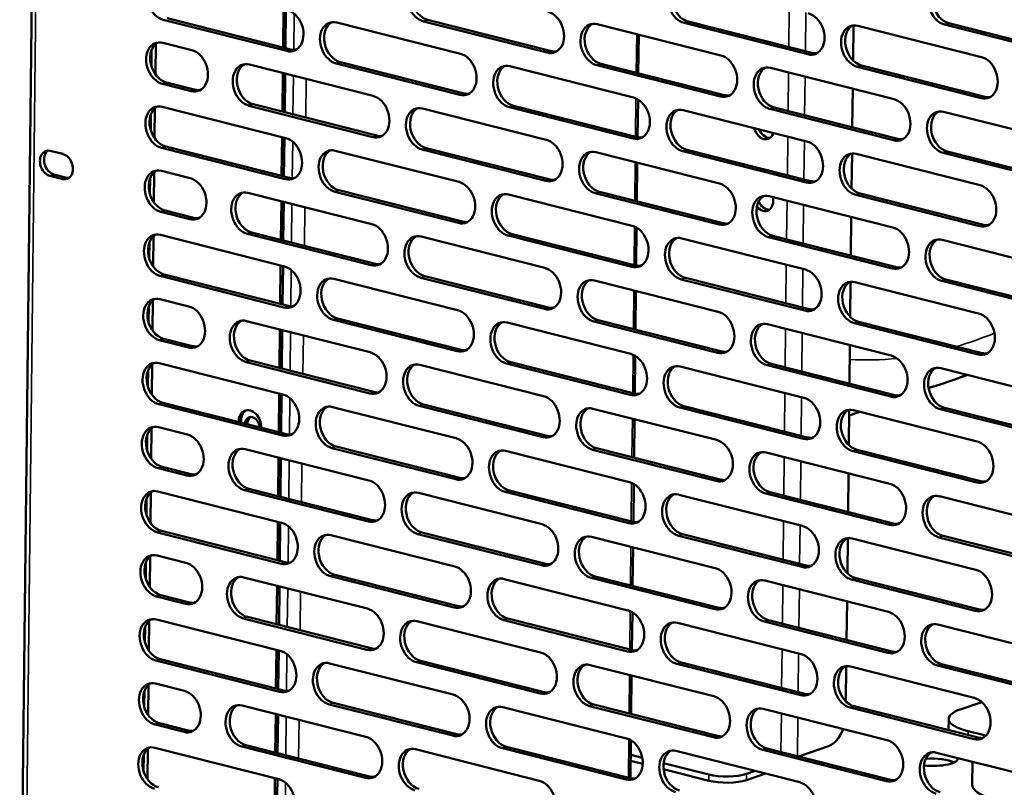
# Model space of a CAD drawing. Units: millimetres. Extents: x 65 to 5859, y 100 to 4100.
# Drawn here: x 5090 to 5237, y 2961 to 3075 of the extents above; entities that cross this region are included whole.
import ezdxf

# ---------------------------------------------------------------- set-up
doc = ezdxf.new("R2010")
doc.units = ezdxf.units.MM
doc.header["$LTSCALE"] = 20
doc.layers.add('Visible (ISO)', color=7, linetype='Continuous', lineweight=50)
doc.layers.add('Visible Narrow (ISO)', color=7, linetype='Continuous', lineweight=35)

msp = doc.modelspace()

# ---------------------------------------------------------------- linework, layer by layer
at = {"layer": 'Visible (ISO)'}
for p, q in [((5092.93, 3191.52), (5089.89, 2918.51)), ((5129.24, 3077.04), (5129.17, 3071.28)), ((5129.53, 3071.19), (5129.59, 3076.95)), ((5129.73, 3070.78), (5111.27, 3075.45)), ((5111.89, 3075.66), (5130.34, 3070.99)), ((5150.74, 3075.41), (5169.2, 3070.74)), ((5137.18, 3075.03), (5155.63, 3070.36)), ((5168.58, 3070.53), (5150.13, 3075.2)), ((5176.03, 3074.78), (5194.49, 3070.11)), ((5207.44, 3070.28), (5188.99, 3074.96)), ((5189.6, 3075.16), (5208.06, 3070.49)), ((5214.25, 3074.59), (5214.19, 3069.37)), ((5214.89, 3074.54), (5233.35, 3069.87)), ((5246.3, 3070.04), (5227.85, 3074.71)), ((5228.46, 3074.92), (5246.92, 3070.25)), ((5182.23, 3073.21), (5182.16, 3067.46)), ((5110.13, 3067.31), (5110.18, 3071.83)), ((5111.23, 3072.01), (5115.54, 3070.92)), ((5109.56, 3070.91), (5109.53, 3068.54)), ((5124.15, 3068.74), (5142.6, 3064.06)), ((5155.56, 3064.24), (5137.11, 3068.91)), ((5137.72, 3069.12), (5156.17, 3064.45)), ((5163.01, 3068.49), (5181.46, 3063.82)), ((5194.42, 3063.99), (5175.97, 3068.66)), ((5176.58, 3068.87), (5195.03, 3064.2)), ((5201.87, 3068.24), (5220.32, 3063.57)), ((5233.28, 3063.74), (5214.82, 3068.42)), ((5215.44, 3068.63), (5233.89, 3063.95)), ((5129.13, 3067.48), (5129.07, 3061.72)), ((5129.42, 3061.63), (5129.49, 3067.39)), ((5115.47, 3064.79), (5111.17, 3065.88)), ((5111.78, 3066.09), (5116.09, 3065)), ((5214.15, 3065.14), (5214.08, 3059.38)), ((5110.02, 3057.75), (5110.07, 3062.27)), ((5111.13, 3062.44), (5129.58, 3057.77)), ((5142.54, 3057.94), (5124.08, 3062.61)), ((5124.7, 3062.82), (5143.15, 3058.15)), ((5149.99, 3062.2), (5168.44, 3057.52)), ((5181.4, 3057.7), (5162.94, 3062.37)), ((5163.56, 3062.58), (5182.01, 3057.91)), ((5182.12, 3063.54), (5182.06, 3057.9)), ((5202.41, 3062.33), (5220.87, 3057.66)), ((5109.45, 3061.35), (5109.43, 3058.98)), ((5188.84, 3061.95), (5207.3, 3057.28)), ((5220.25, 3057.45), (5201.8, 3062.12)), ((5227.7, 3061.7), (5246.16, 3057.03)), ((5129.02, 3057.91), (5128.96, 3052.16)), ((5129.31, 3052.07), (5129.38, 3057.82)), ((5129.51, 3051.65), (5111.06, 3056.32)), ((5111.67, 3056.53), (5130.13, 3051.86)), ((5150.53, 3056.28), (5168.99, 3051.61)), ((5094.43, 3055.89), (5096.34, 3055.41)), ((5136.96, 3055.9), (5155.42, 3051.23)), ((5168.37, 3051.4), (5149.92, 3056.08)), ((5175.82, 3055.66), (5194.27, 3050.99)), ((5207.23, 3051.16), (5188.78, 3055.83)), ((5189.39, 3056.04), (5207.84, 3051.37)), ((5214.04, 3055.47), (5213.98, 3050.24)), ((5214.68, 3055.41), (5233.13, 3050.74)), ((5246.09, 3050.91), (5227.64, 3055.58)), ((5228.25, 3055.79), (5246.7, 3051.12)), ((5182.01, 3054.09), (5181.95, 3048.33)), ((5096.3, 3051.66), (5094.39, 3052.14)), ((5095, 3052.35), (5096.91, 3051.87)), ((5109.92, 3048.19), (5109.97, 3052.71)), ((5111.02, 3052.88), (5115.33, 3051.79)), ((5109.35, 3051.79), (5109.32, 3049.42)), ((5123.94, 3049.61), (5142.39, 3044.94)), ((5155.35, 3045.11), (5136.89, 3049.78)), ((5137.51, 3049.99), (5155.96, 3045.32)), ((5162.8, 3049.36), (5181.25, 3044.69)), ((5194.21, 3044.86), (5175.75, 3049.54)), ((5176.37, 3049.75), (5194.82, 3045.07)), ((5201.66, 3049.12), (5220.11, 3044.45)), ((5233.06, 3044.62), (5214.61, 3049.29)), ((5215.23, 3049.5), (5233.68, 3044.83)), ((5128.92, 3048.35), (5128.85, 3042.59)), ((5129.21, 3042.5), (5129.27, 3048.26)), ((5115.26, 3045.67), (5110.95, 3046.76)), ((5111.57, 3046.97), (5115.87, 3045.88)), ((5213.93, 3046.01), (5213.87, 3040.25)), ((5109.81, 3038.63), (5109.86, 3043.14)), ((5110.91, 3043.32), (5129.37, 3038.64)), ((5142.32, 3038.82), (5123.87, 3043.49)), ((5124.48, 3043.7), (5142.94, 3039.03)), ((5149.77, 3043.07), (5168.23, 3038.4)), ((5181.18, 3038.57), (5162.73, 3043.24)), ((5163.34, 3043.45), (5181.8, 3038.78)), ((5181.91, 3044.41), (5181.84, 3038.77)), ((5202.2, 3043.21), (5220.65, 3038.53)), ((5109.24, 3042.22), (5109.21, 3039.86)), ((5188.63, 3042.82), (5207.09, 3038.15)), ((5220.04, 3038.33), (5201.59, 3043)), ((5227.49, 3042.58), (5245.94, 3037.91)), ((5128.81, 3038.79), (5128.75, 3033.03)), ((5129.1, 3032.94), (5129.17, 3038.7)), ((5129.3, 3032.52), (5110.85, 3037.2)), ((5111.46, 3037.4), (5129.91, 3032.73)), ((5136.75, 3036.78), (5155.2, 3032.11)), ((5168.16, 3032.28), (5149.71, 3036.95)), ((5150.32, 3037.16), (5168.77, 3032.49)), ((5175.61, 3036.53), (5194.06, 3031.86)), ((5207.02, 3032.03), (5188.56, 3036.7)), ((5189.18, 3036.91), (5207.63, 3032.24)), ((5213.83, 3036.34), (5213.77, 3031.11)), ((5214.47, 3036.28), (5232.92, 3031.61)), ((5245.88, 3031.79), (5227.42, 3036.46)), ((5228.04, 3036.67), (5246.49, 3032)), ((5181.8, 3034.96), (5181.74, 3029.21)), ((5109.7, 3029.06), (5109.75, 3033.58)), ((5110.81, 3033.75), (5115.11, 3032.66)), ((5109.13, 3032.66), (5109.11, 3030.29)), ((5123.73, 3030.48), (5142.18, 3025.81)), ((5155.13, 3025.98), (5136.68, 3030.66)), ((5137.3, 3030.87), (5155.75, 3026.19)), ((5162.58, 3030.24), (5181.04, 3025.57)), ((5193.99, 3025.74), (5175.54, 3030.41)), ((5176.15, 3030.62), (5194.61, 3025.95)), ((5201.44, 3029.99), (5219.9, 3025.32)), ((5232.85, 3025.49), (5214.4, 3030.16)), ((5215.01, 3030.37), (5233.47, 3025.7)), ((5128.7, 3029.22), (5128.64, 3023.47)), ((5129, 3023.38), (5129.06, 3029.13)), ((5115.05, 3026.54), (5110.74, 3027.63)), ((5111.35, 3027.84), (5115.66, 3026.75)), ((5213.72, 3026.88), (5213.66, 3021.13)), ((5109.6, 3019.5), (5109.65, 3024.02)), ((5110.7, 3024.19), (5129.16, 3019.52)), ((5142.11, 3019.69), (5123.66, 3024.36)), ((5124.27, 3024.57), (5142.72, 3019.9)), ((5180.97, 3019.45), (5162.52, 3024.12)), ((5163.13, 3024.33), (5181.58, 3019.65)), ((5181.69, 3025.29), (5181.63, 3019.64)), ((5201.99, 3024.08), (5220.44, 3019.41)), ((5109.03, 3023.1), (5109, 3020.73)), ((5149.56, 3023.94), (5168.01, 3019.27)), ((5188.42, 3023.7), (5206.87, 3019.03)), ((5219.83, 3019.2), (5201.37, 3023.87)), ((5227.28, 3023.45), (5245.73, 3018.78)), ((5231.31, 3022.43), (5229.64, 3021.86)), ((5128.6, 3019.66), (5128.53, 3013.9)), ((5128.89, 3013.81), (5128.95, 3019.57)), ((5226.85, 3020.91), (5225.47, 3020.44)), ((5111.25, 3018.28), (5129.7, 3013.61)), ((5129.09, 3013.4), (5110.63, 3018.07)), ((5136.54, 3017.65), (5154.99, 3012.98)), ((5167.95, 3013.15), (5149.49, 3017.82)), ((5150.11, 3018.03), (5168.56, 3013.36)), ((5175.4, 3017.4), (5193.85, 3012.73)), ((5206.8, 3012.91), (5188.35, 3017.58)), ((5188.96, 3017.79), (5207.42, 3013.12)), ((5213.61, 3017.21), (5213.55, 3011.99)), ((5215.18, 3016.92), (5213.6, 3016.39)), ((5214.25, 3017.16), (5232.71, 3012.49)), ((5245.66, 3012.66), (5227.21, 3017.33)), ((5227.82, 3017.54), (5246.28, 3012.87)), ((5181.59, 3015.84), (5181.52, 3010.08)), ((5109.49, 3009.94), (5109.54, 3014.46)), ((5110.6, 3014.63), (5114.9, 3013.54)), ((5108.92, 3013.53), (5108.89, 3011.17)), ((5123.51, 3011.36), (5141.97, 3006.69)), ((5154.92, 3006.86), (5136.47, 3011.53)), ((5137.08, 3011.74), (5155.54, 3007.07)), ((5162.37, 3011.11), (5180.83, 3006.44)), ((5193.78, 3006.61), (5175.33, 3011.28)), ((5175.94, 3011.49), (5194.39, 3006.82)), ((5201.23, 3010.86), (5219.68, 3006.19)), ((5232.64, 3006.37), (5214.19, 3011.04)), ((5214.8, 3011.25), (5233.25, 3006.58)), ((5128.49, 3010.1), (5128.43, 3004.34)), ((5128.78, 3004.25), (5128.85, 3010.01)), ((5114.83, 3007.42), (5110.53, 3008.51)), ((5111.14, 3008.72), (5115.45, 3007.63)), ((5213.51, 3007.76), (5213.44, 3002)), ((5109.38, 3000.37), (5109.43, 3004.89)), ((5110.49, 3005.06), (5128.94, 3000.39)), ((5141.9, 3000.57), (5123.44, 3005.24)), ((5124.06, 3005.45), (5142.51, 3000.77)), ((5180.76, 3000.32), (5162.3, 3004.99)), ((5162.92, 3005.2), (5181.37, 3000.53)), ((5181.48, 3006.16), (5181.42, 3000.52)), ((5201.78, 3004.95), (5220.23, 3000.28)), ((5108.81, 3003.97), (5108.79, 3001.6)), ((5149.35, 3004.82), (5167.8, 3000.15)), ((5188.21, 3004.57), (5206.66, 2999.9)), ((5219.62, 3000.07), (5201.16, 3004.74)), ((5227.07, 3004.33), (5245.52, 2999.65)), ((5128.38, 3000.53), (5128.32, 2994.78)), ((5111.03, 2999.15), (5129.49, 2994.48)), ((5128.68, 2994.69), (5128.74, 3000.44)), ((5128.87, 2994.27), (5110.42, 2998.94)), ((5136.32, 2998.52), (5154.78, 2993.85)), ((5167.73, 2994.03), (5149.28, 2998.7)), ((5149.89, 2998.91), (5168.35, 2994.24)), ((5175.18, 2998.28), (5193.64, 2993.61)), ((5206.59, 2993.78), (5188.14, 2998.45)), ((5188.75, 2998.66), (5207.21, 2993.99)), ((5213.4, 2998.09), (5213.34, 2992.86)), ((5214.04, 2998.03), (5232.49, 2993.36)), ((5245.45, 2993.53), (5227, 2998.2)), ((5227.61, 2998.41), (5246.06, 2993.74)), ((5181.38, 2996.71), (5181.31, 2990.95)), ((5109.28, 2990.81), (5109.33, 2995.33)), ((5110.38, 2995.5), (5114.69, 2994.41)), ((5108.71, 2994.41), (5108.68, 2992.04)), ((5123.3, 2992.23), (5141.75, 2987.56)), ((5154.71, 2987.73), (5136.26, 2992.4)), ((5136.87, 2992.61), (5155.32, 2987.94)), ((5162.16, 2991.98), (5180.61, 2987.31)), ((5193.57, 2987.49), (5175.11, 2992.16)), ((5175.73, 2992.37), (5194.18, 2987.7)), ((5201.02, 2991.74), (5219.47, 2987.07)), ((5232.43, 2987.24), (5213.97, 2991.91)), ((5214.59, 2992.12), (5233.04, 2987.45)), ((5128.28, 2990.97), (5128.21, 2985.21)), ((5128.57, 2985.12), (5128.63, 2990.88)), ((5114.62, 2988.29), (5110.31, 2989.38)), ((5110.93, 2989.59), (5115.23, 2988.5)), ((5213.3, 2988.63), (5213.23, 2982.87)), ((5110.28, 2985.94), (5128.73, 2981.27)), ((5141.69, 2981.44), (5123.23, 2986.11)), ((5123.85, 2986.32), (5142.3, 2981.65)), ((5180.54, 2981.19), (5162.09, 2985.86)), ((5162.7, 2986.07), (5181.16, 2981.4)), ((5181.27, 2987.04), (5181.21, 2981.39)), ((5201.56, 2985.83), (5220.02, 2981.16)), ((5108.6, 2984.85), (5108.57, 2982.48)), ((5109.17, 2981.25), (5109.22, 2985.77)), ((5149.13, 2985.69), (5167.59, 2981.02)), ((5187.99, 2985.45), (5206.45, 2980.77)), ((5219.4, 2980.95), (5200.95, 2985.62)), ((5226.85, 2985.2), (5245.31, 2980.53)), ((5128.17, 2981.41), (5128.11, 2975.65)), ((5110.82, 2980.03), (5129.28, 2975.36)), ((5128.46, 2975.56), (5128.53, 2981.32)), ((5128.66, 2975.15), (5110.21, 2979.82)), ((5136.11, 2979.4), (5154.56, 2974.73)), ((5167.52, 2974.9), (5149.07, 2979.57)), ((5149.68, 2979.78), (5168.13, 2975.11)), ((5174.97, 2979.15), (5193.42, 2974.48)), ((5206.38, 2974.65), (5187.93, 2979.32)), ((5188.54, 2979.53), (5206.99, 2974.86)), ((5213.19, 2978.96), (5213.13, 2973.73)), ((5213.83, 2978.91), (5232.28, 2974.23)), ((5245.24, 2974.41), (5226.78, 2979.08)), ((5227.4, 2979.29), (5245.85, 2974.62)), ((5181.16, 2977.58), (5181.1, 2971.83)), ((5109.07, 2971.68), (5109.12, 2976.2)), ((5110.17, 2976.37), (5114.48, 2975.28)), ((5108.49, 2975.28), (5108.47, 2972.91)), ((5123.09, 2973.1), (5141.54, 2968.43)), ((5154.5, 2968.61), (5136.04, 2973.28)), ((5136.66, 2973.49), (5155.11, 2968.82)), ((5161.95, 2972.86), (5180.4, 2968.19)), ((5193.36, 2968.36), (5174.9, 2973.03)), ((5175.52, 2973.24), (5193.97, 2968.57)), ((5200.8, 2972.61), (5219.26, 2967.94)), ((5232.21, 2968.11), (5213.76, 2972.79)), ((5214.37, 2972.99), (5232.83, 2968.32)), ((5230.3, 2972.58), (5233.38, 2973.63)), ((5128.07, 2971.84), (5128, 2966.09)), ((5128.36, 2966), (5128.42, 2971.75)), ((5228.46, 2971.11), (5228.44, 2969.43)), ((5114.41, 2969.16), (5110.1, 2970.25)), ((5110.72, 2970.46), (5115.02, 2969.37)), ((5234, 2968.61), (5231.34, 2969.28)), ((5110.06, 2966.81), (5128.52, 2962.14)), ((5141.47, 2962.31), (5123.02, 2966.98)), ((5123.63, 2967.19), (5142.09, 2962.52)), ((5180.33, 2962.07), (5161.88, 2966.74)), ((5162.49, 2966.95), (5180.95, 2962.28)), ((5181.06, 2967.91), (5180.99, 2962.27)), ((5201.35, 2966.7), (5219.8, 2962.03)), ((5210.51, 2967.03), (5206.06, 2965.51)), ((5108.39, 2965.72), (5108.36, 2963.35)), ((5108.96, 2962.12), (5109.01, 2966.64)), ((5148.92, 2966.57), (5167.38, 2961.89)), ((5181.03, 2965.76), (5182.75, 2965.32)), ((5187.78, 2966.32), (5206.23, 2961.65)), ((5219.19, 2961.82), (5200.74, 2966.49)), ((5226.64, 2966.07), (5245.09, 2961.4)), ((5182.82, 2964.38), (5181.02, 2964.84)), ((5185.93, 2964.52), (5192.67, 2962.81)), ((5232.02, 2964.71), (5231.98, 2961.28)), ((5127.96, 2962.28), (5127.9, 2956.52)), ((5192.66, 2961.89), (5185.93, 2963.6)), ((5198.29, 2961.99), (5201.11, 2962.95)), ((5198.3, 2962.9), (5199.57, 2963.34)), ((5128.25, 2956.43), (5128.32, 2962.19))]:
    msp.add_line(p, q, dxfattribs=at)
for centre, major_axis, ratio, start_param, end_param in [((5111.31, 3078.51), (-1.03, 3.03), 0.737368, 5.835882, 8.977475), ((5150.16, 3078.26), (-1.03, 3.03), 0.737368, 5.835882, 8.977475), ((5150.78, 3078.47), (-1.03, 3.03), 0.737368, 0.137849, 2.694289), ((5189.02, 3078.02), (-1.03, 3.03), 0.737368, 5.835882, 8.977475), ((5189.64, 3078.22), (-1.03, 3.03), 0.737368, 0.137849, 2.694289), ((5227.88, 3077.77), (-1.03, 3.03), 0.737368, 5.835882, 8.977475), ((5228.5, 3077.98), (-1.03, 3.03), 0.737368, 0.137849, 2.694289), ((5129.76, 3073.84), (1.03, -3.03), 0.737368, 5.835882, 8.977475), ((5168.62, 3073.59), (1.03, -3.03), 0.737368, 5.835882, 8.977475), ((5207.48, 3073.34), (1.03, -3.03), 0.737368, 5.835882, 8.977475), ((5137.14, 3071.97), (-1.03, 3.03), 0.737368, 5.835882, 8.977475), ((5137.75, 3072.18), (-1.03, 3.03), 0.737368, 0.137849, 2.694289), ((5176, 3071.72), (-1.03, 3.03), 0.737368, 5.835882, 8.977475), ((5176.61, 3071.93), (-1.03, 3.03), 0.737368, 0.137849, 2.694289), ((5214.86, 3071.48), (-1.03, 3.03), 0.737368, 5.835882, 8.977475), ((5215.47, 3071.69), (-1.03, 3.03), 0.737368, 0.137849, 2.694289), ((5111.2, 3068.94), (-1.03, 3.03), 0.737368, 5.835882, 8.977475), ((5111.81, 3069.15), (-1.03, 3.03), 0.737368, 0.137849, 2.694289), ((5130.37, 3074.05), (1.03, -3.03), 0.737368, 5.835882, 6.145336), ((5115.51, 3067.85), (1.03, -3.03), 0.737368, 5.835882, 8.977475), ((5155.59, 3067.3), (1.03, -3.03), 0.737368, 5.835882, 8.977475), ((5169.23, 3073.8), (1.03, -3.03), 0.737368, 5.835882, 6.145336), ((5194.45, 3067.05), (1.03, -3.03), 0.737368, 5.835882, 8.977475), ((5208.09, 3073.55), (1.03, -3.03), 0.737368, 5.835882, 6.145336), ((5233.31, 3066.8), (1.03, -3.03), 0.737368, 5.835882, 8.977475), ((5124.12, 3065.68), (-1.03, 3.03), 0.737368, 5.835882, 8.977475), ((5124.73, 3065.88), (-1.03, 3.03), 0.737368, 0.137849, 2.694289), ((5162.98, 3065.43), (-1.03, 3.03), 0.737368, 5.835882, 8.977475), ((5163.59, 3065.64), (-1.03, 3.03), 0.737368, 0.137849, 2.694289), ((5201.83, 3065.18), (-1.03, 3.03), 0.737368, 5.835882, 8.977475), ((5202.45, 3065.39), (-1.03, 3.03), 0.737368, 0.137849, 2.694289), ((5201.01, 3070.21), (0.63, -1.85), 0.737368, 5.993705, 6.122776), ((5116.12, 3068.06), (1.03, -3.03), 0.737368, 5.835882, 6.145336), ((5142.57, 3061), (1.03, -3.03), 0.737368, 5.835882, 8.977475), ((5156.21, 3067.51), (1.03, -3.03), 0.737368, 5.835882, 6.145336), ((5181.43, 3060.76), (1.03, -3.03), 0.737368, 5.835882, 8.977475), ((5195.07, 3067.26), (1.03, -3.03), 0.737368, 5.835882, 6.145336), ((5233.93, 3067.01), (1.03, -3.03), 0.737368, 5.835882, 6.145336), ((5111.09, 3059.38), (-1.03, 3.03), 0.737368, 5.835882, 8.977475), ((5111.71, 3059.59), (-1.03, 3.03), 0.737368, 0.137849, 2.694289), ((5149.95, 3059.14), (-1.03, 3.03), 0.737368, 5.835882, 8.977475), ((5150.57, 3059.35), (-1.03, 3.03), 0.737368, 0.137849, 2.694289), ((5188.81, 3058.89), (-1.03, 3.03), 0.737368, 5.835882, 8.977475), ((5220.29, 3060.51), (1.03, -3.03), 0.737368, 5.835882, 8.977475), ((5189.42, 3059.1), (-1.03, 3.03), 0.737368, 0.137849, 2.694289), ((5227.67, 3058.64), (-1.03, 3.03), 0.737368, 5.835882, 8.977475), ((5228.28, 3058.85), (-1.03, 3.03), 0.737368, 0.137849, 2.694289), ((5200.89, 3059.5), (0.63, -1.85), 0.737368, 4.590462, 7.081301), ((5129.55, 3054.71), (1.03, -3.03), 0.737368, 5.835882, 8.977475), ((5143.18, 3061.21), (1.03, -3.03), 0.737368, 5.835882, 6.145336), ((5182.04, 3060.97), (1.03, -3.03), 0.737368, 5.835882, 6.145336), ((5201.51, 3059.71), (0.63, -1.85), 0.737368, 4.804627, 6.056912), ((5168.41, 3054.46), (1.03, -3.03), 0.737368, 5.835882, 8.977475), ((5207.26, 3054.22), (1.03, -3.03), 0.737368, 5.835882, 8.977475), ((5220.9, 3060.72), (1.03, -3.03), 0.737368, 5.835882, 6.145336), ((5094.41, 3054.01), (-0.63, 1.85), 0.737368, 5.835882, 8.977475), ((5095.02, 3054.22), (-0.63, 1.85), 0.737368, 0.226273, 2.694289), ((5096.32, 3053.53), (0.63, -1.85), 0.737368, 5.835882, 8.977475), ((5136.93, 3052.84), (-1.03, 3.03), 0.737368, 5.835882, 8.977475), ((5137.54, 3053.05), (-1.03, 3.03), 0.737368, 0.137849, 2.694289), ((5175.79, 3052.6), (-1.03, 3.03), 0.737368, 5.835882, 8.977475), ((5176.4, 3052.81), (-1.03, 3.03), 0.737368, 0.137849, 2.694289), ((5214.65, 3052.35), (-1.03, 3.03), 0.737368, 5.835882, 8.977475), ((5215.26, 3052.56), (-1.03, 3.03), 0.737368, 0.137849, 2.694289), ((5096.93, 3053.74), (0.63, -1.85), 0.737368, 5.835882, 6.056912), ((5110.99, 3049.82), (-1.03, 3.03), 0.737368, 5.835882, 8.977475), ((5111.6, 3050.03), (-1.03, 3.03), 0.737368, 0.137849, 2.694289), ((5115.29, 3048.73), (1.03, -3.03), 0.737368, 5.835882, 8.977475), ((5130.16, 3054.92), (1.03, -3.03), 0.737368, 5.835882, 6.145336), ((5155.38, 3048.17), (1.03, -3.03), 0.737368, 5.835882, 8.977475), ((5169.02, 3054.67), (1.03, -3.03), 0.737368, 5.835882, 6.145336), ((5194.24, 3047.93), (1.03, -3.03), 0.737368, 5.835882, 8.977475), ((5207.88, 3054.43), (1.03, -3.03), 0.737368, 5.835882, 6.145336), ((5233.1, 3047.68), (1.03, -3.03), 0.737368, 5.835882, 8.977475), ((5123.9, 3046.55), (-1.03, 3.03), 0.737368, 5.835882, 8.977475), ((5124.52, 3046.76), (-1.03, 3.03), 0.737368, 0.137849, 2.694289), ((5162.76, 3046.3), (-1.03, 3.03), 0.737368, 5.835882, 8.977475), ((5163.38, 3046.51), (-1.03, 3.03), 0.737368, 0.137849, 2.694289), ((5201.62, 3046.06), (-1.03, 3.03), 0.737368, 5.835882, 8.977475), ((5202.24, 3046.27), (-1.03, 3.03), 0.737368, 0.137849, 2.694289), ((5200.78, 3048.79), (0.63, -1.85), 0.737368, 5.180349, 7.703601), ((5201.39, 3049), (0.63, -1.85), 0.737368, 4.833872, 6.056912), ((5115.91, 3048.94), (1.03, -3.03), 0.737368, 5.835882, 6.145336), ((5142.36, 3041.88), (1.03, -3.03), 0.737368, 5.835882, 8.977475), ((5156, 3048.38), (1.03, -3.03), 0.737368, 5.835882, 6.145336), ((5181.22, 3041.63), (1.03, -3.03), 0.737368, 5.835882, 8.977475), ((5194.85, 3048.13), (1.03, -3.03), 0.737368, 5.835882, 6.145336), ((5233.71, 3047.89), (1.03, -3.03), 0.737368, 5.835882, 6.145336), ((5110.88, 3040.26), (-1.03, 3.03), 0.737368, 5.835882, 8.977475), ((5111.49, 3040.47), (-1.03, 3.03), 0.737368, 0.137849, 2.694289), ((5149.74, 3040.01), (-1.03, 3.03), 0.737368, 5.835882, 8.977475), ((5150.35, 3040.22), (-1.03, 3.03), 0.737368, 0.137849, 2.694289), ((5220.08, 3041.39), (1.03, -3.03), 0.737368, 5.835882, 8.977475), ((5188.6, 3039.76), (-1.03, 3.03), 0.737368, 5.835882, 8.977475), ((5189.21, 3039.97), (-1.03, 3.03), 0.737368, 0.137849, 2.694289), ((5227.46, 3039.52), (-1.03, 3.03), 0.737368, 5.835882, 8.977475), ((5228.07, 3039.73), (-1.03, 3.03), 0.737368, 0.137849, 2.694289), ((5142.97, 3042.09), (1.03, -3.03), 0.737368, 5.835882, 6.145336), ((5181.83, 3041.84), (1.03, -3.03), 0.737368, 5.835882, 6.145336), ((5129.33, 3035.58), (1.03, -3.03), 0.737368, 5.835882, 8.977475), ((5168.19, 3035.34), (1.03, -3.03), 0.737368, 5.835882, 8.977475), ((5207.05, 3035.09), (1.03, -3.03), 0.737368, 5.835882, 8.977475), ((5220.69, 3041.59), (1.03, -3.03), 0.737368, 5.835882, 6.145336), ((5136.72, 3033.72), (-1.03, 3.03), 0.737368, 5.835882, 8.977475), ((5137.33, 3033.93), (-1.03, 3.03), 0.737368, 0.137849, 2.694289), ((5175.57, 3033.47), (-1.03, 3.03), 0.737368, 5.835882, 8.977475), ((5176.19, 3033.68), (-1.03, 3.03), 0.737368, 0.137849, 2.694289), ((5214.43, 3033.22), (-1.03, 3.03), 0.737368, 5.835882, 8.977475), ((5215.05, 3033.43), (-1.03, 3.03), 0.737368, 0.137849, 2.694289), ((5110.77, 3030.69), (-1.03, 3.03), 0.737368, 5.835882, 8.977475), ((5111.39, 3030.9), (-1.03, 3.03), 0.737368, 0.137849, 2.694289), ((5115.08, 3029.6), (1.03, -3.03), 0.737368, 5.835882, 8.977475), ((5129.95, 3035.79), (1.03, -3.03), 0.737368, 5.835882, 6.145336), ((5155.17, 3029.05), (1.03, -3.03), 0.737368, 5.835882, 8.977475), ((5168.81, 3035.55), (1.03, -3.03), 0.737368, 5.835882, 6.145336), ((5194.03, 3028.8), (1.03, -3.03), 0.737368, 5.835882, 8.977475), ((5207.67, 3035.3), (1.03, -3.03), 0.737368, 5.835882, 6.145336), ((5232.89, 3028.55), (1.03, -3.03), 0.737368, 5.835882, 8.977475), ((5123.69, 3027.42), (-1.03, 3.03), 0.737368, 5.835882, 8.977475), ((5124.31, 3027.63), (-1.03, 3.03), 0.737368, 0.137849, 2.694289), ((5162.55, 3027.18), (-1.03, 3.03), 0.737368, 5.835882, 8.977475), ((5163.16, 3027.39), (-1.03, 3.03), 0.737368, 0.137849, 2.694289), ((5201.41, 3026.93), (-1.03, 3.03), 0.737368, 5.835882, 8.977475), ((5202.02, 3027.14), (-1.03, 3.03), 0.737368, 0.137849, 2.694289), ((5115.69, 3029.81), (1.03, -3.03), 0.737368, 5.835882, 6.145336), ((5142.15, 3022.75), (1.03, -3.03), 0.737368, 5.835882, 8.977475), ((5155.78, 3029.25), (1.03, -3.03), 0.737368, 5.835882, 6.145336), ((5181, 3022.51), (1.03, -3.03), 0.737368, 5.835882, 8.977475), ((5194.64, 3029.01), (1.03, -3.03), 0.737368, 5.835882, 6.145336), ((5233.5, 3028.76), (1.03, -3.03), 0.737368, 5.835882, 6.145336), ((5110.67, 3021.13), (-1.03, 3.03), 0.737368, 5.835882, 8.977475), ((5111.28, 3021.34), (-1.03, 3.03), 0.737368, 0.137849, 2.694289), ((5149.53, 3020.88), (-1.03, 3.03), 0.737368, 5.835882, 8.977475), ((5150.14, 3021.09), (-1.03, 3.03), 0.737368, 0.137849, 2.694289), ((5219.86, 3022.26), (1.03, -3.03), 0.737368, 5.835882, 8.977475), ((5188.39, 3020.64), (-1.03, 3.03), 0.737368, 5.835882, 8.977475), ((5189, 3020.85), (-1.03, 3.03), 0.737368, 0.137849, 2.694289), ((5227.24, 3020.39), (-1.03, 3.03), 0.737368, 5.835882, 8.977475), ((5227.86, 3020.6), (-1.03, 3.03), 0.737368, 0.137849, 2.694289), ((5142.76, 3022.96), (1.03, -3.03), 0.737368, 5.835882, 6.145336), ((5181.62, 3022.72), (1.03, -3.03), 0.737368, 5.835882, 6.145336), ((5129.12, 3016.46), (1.03, -3.03), 0.737368, 5.835882, 8.977475), ((5167.98, 3016.21), (1.03, -3.03), 0.737368, 5.835882, 8.977475), ((5206.84, 3015.97), (1.03, -3.03), 0.737368, 5.835882, 8.977475), ((5220.48, 3022.47), (1.03, -3.03), 0.737368, 5.835882, 6.145336), ((5124.23, 3015.03), (-0.71, 2.08), 0.737368, 4.249918, 7.421846), ((5124.59, 3015.15), (-0.71, 2.08), 0.737368, 0.116858, 1.239783), ((5136.5, 3014.59), (-1.03, 3.03), 0.737368, 5.835882, 8.977475), ((5137.12, 3014.8), (-1.03, 3.03), 0.737368, 0.137849, 2.694289), ((5175.36, 3014.34), (-1.03, 3.03), 0.737368, 5.835882, 8.977475), ((5175.98, 3014.55), (-1.03, 3.03), 0.737368, 0.137849, 2.694289), ((5214.22, 3014.1), (-1.03, 3.03), 0.737368, 5.835882, 8.977475), ((5214.83, 3014.31), (-1.03, 3.03), 0.737368, 0.137849, 2.694289), ((5124.58, 3014.76), (-0.47, 1.36), 0.737368, 4.365768, 7.305995), ((5124.94, 3014.89), (-0.47, 1.36), 0.737368, 0.179083, 1.177099), ((5110.56, 3011.57), (-1.03, 3.03), 0.737368, 5.835882, 8.977475), ((5111.18, 3011.78), (-1.03, 3.03), 0.737368, 0.137849, 2.694289), ((5114.87, 3010.48), (1.03, -3.03), 0.737368, 5.835882, 8.977475), ((5129.74, 3016.67), (1.03, -3.03), 0.737368, 5.835882, 6.145336), ((5154.96, 3009.92), (1.03, -3.03), 0.737368, 5.835882, 8.977475), ((5168.59, 3016.42), (1.03, -3.03), 0.737368, 5.835882, 6.145336), ((5193.81, 3009.67), (1.03, -3.03), 0.737368, 5.835882, 8.977475), ((5207.45, 3016.18), (1.03, -3.03), 0.737368, 5.835882, 6.145336), ((5232.67, 3009.43), (1.03, -3.03), 0.737368, 5.835882, 8.977475), ((5123.48, 3008.3), (-1.03, 3.03), 0.737368, 5.835882, 8.977475), ((5124.09, 3008.51), (-1.03, 3.03), 0.737368, 0.137849, 2.694289), ((5162.34, 3008.05), (-1.03, 3.03), 0.737368, 5.835882, 8.977475), ((5162.95, 3008.26), (-1.03, 3.03), 0.737368, 0.137849, 2.694289), ((5201.2, 3007.8), (-1.03, 3.03), 0.737368, 5.835882, 8.977475), ((5201.81, 3008.01), (-1.03, 3.03), 0.737368, 0.137849, 2.694289), ((5115.48, 3010.69), (1.03, -3.03), 0.737368, 5.835882, 6.145336), ((5141.93, 3003.63), (1.03, -3.03), 0.737368, 5.835882, 8.977475), ((5155.57, 3010.13), (1.03, -3.03), 0.737368, 5.835882, 6.145336), ((5180.79, 3003.38), (1.03, -3.03), 0.737368, 5.835882, 8.977475), ((5194.43, 3009.88), (1.03, -3.03), 0.737368, 5.835882, 6.145336), ((5233.29, 3009.64), (1.03, -3.03), 0.737368, 5.835882, 6.145336), ((5110.46, 3002), (-1.03, 3.03), 0.737368, 5.835882, 8.977475), ((5111.07, 3002.21), (-1.03, 3.03), 0.737368, 0.137849, 2.694289), ((5149.31, 3001.76), (-1.03, 3.03), 0.737368, 5.835882, 8.977475), ((5219.65, 3003.13), (1.03, -3.03), 0.737368, 5.835882, 8.977475), ((5149.93, 3001.97), (-1.03, 3.03), 0.737368, 0.137849, 2.694289), ((5188.17, 3001.51), (-1.03, 3.03), 0.737368, 5.835882, 8.977475), ((5188.79, 3001.72), (-1.03, 3.03), 0.737368, 0.137849, 2.694289), ((5227.03, 3001.26), (-1.03, 3.03), 0.737368, 5.835882, 8.977475), ((5227.64, 3001.47), (-1.03, 3.03), 0.737368, 0.137849, 2.694289), ((5142.55, 3003.84), (1.03, -3.03), 0.737368, 5.835882, 6.145336), ((5181.4, 3003.59), (1.03, -3.03), 0.737368, 5.835882, 6.145336), ((5128.91, 2997.33), (1.03, -3.03), 0.737368, 5.835882, 8.977475), ((5167.77, 2997.09), (1.03, -3.03), 0.737368, 5.835882, 8.977475), ((5206.63, 2996.84), (1.03, -3.03), 0.737368, 5.835882, 8.977475), ((5220.26, 3003.34), (1.03, -3.03), 0.737368, 5.835882, 6.145336), ((5136.29, 2995.46), (-1.03, 3.03), 0.737368, 5.835882, 8.977475), ((5136.9, 2995.67), (-1.03, 3.03), 0.737368, 0.137849, 2.694289), ((5175.15, 2995.22), (-1.03, 3.03), 0.737368, 5.835882, 8.977475), ((5175.76, 2995.43), (-1.03, 3.03), 0.737368, 0.137849, 2.694289), ((5214.01, 2994.97), (-1.03, 3.03), 0.737368, 5.835882, 8.977475), ((5214.62, 2995.18), (-1.03, 3.03), 0.737368, 0.137849, 2.694289), ((5110.35, 2992.44), (-1.03, 3.03), 0.737368, 5.835882, 8.977475), ((5110.96, 2992.65), (-1.03, 3.03), 0.737368, 0.137849, 2.694289), ((5114.65, 2991.35), (1.03, -3.03), 0.737368, 5.835882, 8.977475), ((5129.52, 2997.54), (1.03, -3.03), 0.737368, 5.835882, 6.145336), ((5154.74, 2990.79), (1.03, -3.03), 0.737368, 5.835882, 8.977475), ((5168.38, 2997.3), (1.03, -3.03), 0.737368, 5.835882, 6.145336), ((5193.6, 2990.55), (1.03, -3.03), 0.737368, 5.835882, 8.977475), ((5207.24, 2997.05), (1.03, -3.03), 0.737368, 5.835882, 6.145336), ((5232.46, 2990.3), (1.03, -3.03), 0.737368, 5.835882, 8.977475), ((5123.27, 2989.17), (-1.03, 3.03), 0.737368, 5.835882, 8.977475), ((5123.88, 2989.38), (-1.03, 3.03), 0.737368, 0.137849, 2.694289), ((5162.12, 2988.92), (-1.03, 3.03), 0.737368, 5.835882, 8.977475), ((5162.74, 2989.13), (-1.03, 3.03), 0.737368, 0.137849, 2.694289), ((5200.98, 2988.68), (-1.03, 3.03), 0.737368, 5.835882, 8.977475), ((5201.6, 2988.89), (-1.03, 3.03), 0.737368, 0.137849, 2.694289), ((5115.27, 2991.56), (1.03, -3.03), 0.737368, 5.835882, 6.145336), ((5141.72, 2984.5), (1.03, -3.03), 0.737368, 5.835882, 8.977475), ((5155.36, 2991), (1.03, -3.03), 0.737368, 5.835882, 6.145336), ((5180.58, 2984.25), (1.03, -3.03), 0.737368, 5.835882, 8.977475), ((5194.22, 2990.76), (1.03, -3.03), 0.737368, 5.835882, 6.145336), ((5233.07, 2990.51), (1.03, -3.03), 0.737368, 5.835882, 6.145336), ((5110.24, 2982.88), (-1.03, 3.03), 0.737368, 5.835882, 8.977475), ((5110.86, 2983.09), (-1.03, 3.03), 0.737368, 0.137849, 2.694289), ((5149.1, 2982.63), (-1.03, 3.03), 0.737368, 5.835882, 8.977475), ((5219.44, 2984.01), (1.03, -3.03), 0.737368, 5.835882, 8.977475), ((5149.71, 2982.84), (-1.03, 3.03), 0.737368, 0.137849, 2.694289), ((5187.96, 2982.38), (-1.03, 3.03), 0.737368, 5.835882, 8.977475), ((5188.57, 2982.59), (-1.03, 3.03), 0.737368, 0.137849, 2.694289), ((5226.82, 2982.14), (-1.03, 3.03), 0.737368, 5.835882, 8.977475), ((5227.43, 2982.35), (-1.03, 3.03), 0.737368, 0.137849, 2.694289), ((5142.33, 2984.71), (1.03, -3.03), 0.737368, 5.835882, 6.145336), ((5181.19, 2984.46), (1.03, -3.03), 0.737368, 5.835882, 6.145336), ((5128.7, 2978.21), (1.03, -3.03), 0.737368, 5.835882, 8.977475), ((5167.55, 2977.96), (1.03, -3.03), 0.737368, 5.835882, 8.977475), ((5206.41, 2977.71), (1.03, -3.03), 0.737368, 5.835882, 8.977475), ((5220.05, 2984.22), (1.03, -3.03), 0.737368, 5.835882, 6.145336), ((5136.08, 2976.34), (-1.03, 3.03), 0.737368, 5.835882, 8.977475), ((5136.69, 2976.55), (-1.03, 3.03), 0.737368, 0.137849, 2.694289), ((5174.94, 2976.09), (-1.03, 3.03), 0.737368, 5.835882, 8.977475), ((5175.55, 2976.3), (-1.03, 3.03), 0.737368, 0.137849, 2.694289), ((5213.79, 2975.85), (-1.03, 3.03), 0.737368, 5.835882, 8.977475), ((5214.41, 2976.05), (-1.03, 3.03), 0.737368, 0.137849, 2.694289), ((5110.14, 2973.31), (-1.03, 3.03), 0.737368, 5.835882, 8.977475), ((5110.75, 2973.52), (-1.03, 3.03), 0.737368, 0.137849, 2.694289), ((5114.44, 2972.22), (1.03, -3.03), 0.737368, 5.835882, 8.977475), ((5129.31, 2978.42), (1.03, -3.03), 0.737368, 5.835882, 6.145336), ((5154.53, 2971.67), (1.03, -3.03), 0.737368, 5.835882, 8.977475), ((5168.17, 2978.17), (1.03, -3.03), 0.737368, 5.835882, 6.145336), ((5193.39, 2971.42), (1.03, -3.03), 0.737368, 5.835882, 8.977475), ((5207.03, 2977.92), (1.03, -3.03), 0.737368, 5.835882, 6.145336), ((5232.25, 2971.17), (1.03, -3.03), 0.737368, 5.835882, 8.977475), ((5123.05, 2970.04), (-1.03, 3.03), 0.737368, 5.835882, 8.977475), ((5123.67, 2970.25), (-1.03, 3.03), 0.737368, 0.137849, 2.694289), ((5161.91, 2969.8), (-1.03, 3.03), 0.737368, 5.835882, 8.977475), ((5162.53, 2970.01), (-1.03, 3.03), 0.737368, 0.137849, 2.694289), ((5200.77, 2969.55), (-1.03, 3.03), 0.737368, 5.835882, 8.977475), ((5201.38, 2969.76), (-1.03, 3.03), 0.737368, 0.137849, 2.694289), ((5236.46, 2971.02), (-8, 0.09), 0.292174, 5.592816, 7.163612), ((5115.06, 2972.43), (1.03, -3.03), 0.737368, 5.835882, 6.145336), ((5141.51, 2965.37), (1.03, -3.03), 0.737368, 5.835882, 8.977475), ((5155.14, 2971.88), (1.03, -3.03), 0.737368, 5.835882, 6.145336), ((5180.37, 2965.13), (1.03, -3.03), 0.737368, 5.835882, 8.977475), ((5194, 2971.63), (1.03, -3.03), 0.737368, 5.835882, 6.145336), ((5210.55, 2970.85), (-0.98, -3.88), 0.609034, 0.37726, 1.39869), ((5232.86, 2971.38), (1.03, -3.03), 0.737368, 5.835882, 6.145336), ((5110.03, 2963.75), (-1.03, 3.03), 0.737368, 5.835882, 8.977475), ((5110.64, 2963.96), (-1.03, 3.03), 0.737368, 0.137849, 2.694289), ((5148.89, 2963.51), (-1.03, 3.03), 0.737368, 5.835882, 8.977475), ((5219.22, 2964.88), (1.03, -3.03), 0.737368, 5.835882, 8.977475), ((5149.5, 2963.71), (-1.03, 3.03), 0.737368, 0.137849, 2.694289), ((5187.75, 2963.26), (-1.03, 3.03), 0.737368, 5.835882, 8.977475), ((5188.36, 2963.47), (-1.03, 3.03), 0.737368, 0.137849, 2.694289), ((5226.61, 2963.01), (-1.03, 3.03), 0.737368, 5.835882, 8.977475), ((5227.22, 2963.22), (-1.03, 3.03), 0.737368, 0.137849, 2.694289), ((5225.99, 2965.22), (3.84, -0.04), 0.292174, 4.395411, 6.364233), ((5225.97, 2964.07), (-3.84, 0.04), 0.292174, 3.678462, 4.959585), ((5142.12, 2965.58), (1.03, -3.03), 0.737368, 5.835882, 6.145336), ((5180.98, 2965.34), (1.03, -3.03), 0.737368, 5.835882, 6.145336), ((5195.23, 2963.68), (-4, 0.04), 0.292174, 0.880427, 2.451223), ((5128.48, 2959.08), (1.03, -3.03), 0.737368, 5.835882, 8.977475), ((5167.34, 2958.83), (1.03, -3.03), 0.737368, 5.835882, 8.977475), ((5195.22, 2962.76), (4, -0.04), 0.292174, 4.02202, 5.592816), ((5206.2, 2958.59), (1.03, -3.03), 0.737368, 5.835882, 8.977475), ((5219.84, 2965.09), (1.03, -3.03), 0.737368, 5.835882, 6.145336), ((5241.98, 2961.17), (-10, 0.11), 0.292174, 0, 2.149052)]:
    msp.add_ellipse(centre, major_axis=major_axis, ratio=ratio, start_param=start_param, end_param=end_param, dxfattribs=at)
msp.add_open_spline([(5225.46, 3020.49), (5227.38, 3021.05), (5229.3, 3021.7), (5231.2, 3022.46)], degree=3, dxfattribs=at)
msp.add_open_spline([(5220.85, 3019.35), (5220.91, 3019.36), (5220.97, 3019.37), (5221.13, 3019.41), (5221.23, 3019.43), (5221.33, 3019.45)], degree=3, knots=[4.620920329, 4.620920329, 4.620920329, 4.620920329, 4.623245467, 4.623245467, 4.626836831, 4.626836831, 4.626836831, 4.626836831], dxfattribs=at)
at = {"layer": 'Visible Narrow (ISO)'}
for p, q in [((5093.55, 3190.53), (5090.53, 2918.7)), ((5204.6, 3071.37), (5204.67, 3077.12)), ((5130.76, 3070.92), (5130.82, 3076.36)), ((5150.13, 3075.2), (5150.74, 3075.41)), ((5207.14, 3076.5), (5207.08, 3070.74)), ((5188.99, 3074.96), (5189.6, 3075.16)), ((5227.85, 3074.71), (5228.46, 3074.92)), ((5181.85, 3067.54), (5181.92, 3073.29)), ((5129.73, 3070.78), (5130.34, 3070.99)), ((5168.58, 3070.53), (5169.2, 3070.74)), ((5207.44, 3070.28), (5208.06, 3070.49)), ((5137.11, 3068.91), (5137.72, 3069.12)), ((5175.97, 3068.66), (5176.58, 3068.87)), ((5214.82, 3068.42), (5215.44, 3068.63)), ((5130.65, 3061.32), (5130.72, 3067.07)), ((5132.56, 3060.83), (5132.62, 3066.59)), ((5204.5, 3061.8), (5204.56, 3067.56)), ((5207.03, 3066.94), (5206.97, 3061.18)), ((5111.17, 3065.88), (5111.78, 3066.09)), ((5115.47, 3064.79), (5116.09, 3065)), ((5155.56, 3064.24), (5156.17, 3064.45)), ((5181.75, 3057.97), (5181.81, 3063.7)), ((5194.42, 3063.99), (5195.03, 3064.2)), ((5233.28, 3063.74), (5233.89, 3063.95)), ((5124.08, 3062.61), (5124.7, 3062.82)), ((5162.94, 3062.37), (5163.56, 3062.58)), ((5201.8, 3062.12), (5202.41, 3062.33)), ((5142.54, 3057.94), (5143.15, 3058.15)), ((5181.4, 3057.7), (5182.01, 3057.91)), ((5204.39, 3052.24), (5204.46, 3058)), ((5111.06, 3056.32), (5111.67, 3056.53)), ((5130.55, 3051.8), (5130.61, 3057.23)), ((5149.92, 3056.08), (5150.53, 3056.28)), ((5206.93, 3057.37), (5206.86, 3051.62)), ((5220.25, 3057.45), (5220.87, 3057.66)), ((5188.78, 3055.83), (5189.39, 3056.04)), ((5227.64, 3055.58), (5228.25, 3055.79)), ((5181.64, 3048.41), (5181.7, 3054.17)), ((5094.39, 3052.14), (5095, 3052.35)), ((5096.3, 3051.66), (5096.91, 3051.87)), ((5129.51, 3051.65), (5130.13, 3051.86)), ((5168.37, 3051.4), (5168.99, 3051.61)), ((5207.23, 3051.16), (5207.84, 3051.37)), ((5136.89, 3049.78), (5137.51, 3049.99)), ((5175.75, 3049.54), (5176.37, 3049.75)), ((5214.61, 3049.29), (5215.23, 3049.5)), ((5130.44, 3042.19), (5130.5, 3047.95)), ((5132.35, 3041.71), (5132.41, 3047.46)), ((5204.29, 3042.68), (5204.35, 3048.43)), ((5206.82, 3047.81), (5206.76, 3042.05)), ((5110.95, 3046.76), (5111.57, 3046.97)), ((5115.26, 3045.67), (5115.87, 3045.88)), ((5155.35, 3045.11), (5155.96, 3045.32)), ((5181.53, 3038.85), (5181.6, 3044.57)), ((5194.21, 3044.86), (5194.82, 3045.07)), ((5233.06, 3044.62), (5233.68, 3044.83)), ((5123.87, 3043.49), (5124.48, 3043.7)), ((5162.73, 3043.24), (5163.34, 3043.45)), ((5201.59, 3043), (5202.2, 3043.21)), ((5142.32, 3038.82), (5142.94, 3039.03)), ((5181.18, 3038.57), (5181.8, 3038.78)), ((5204.18, 3033.12), (5204.24, 3038.87)), ((5110.85, 3037.2), (5111.46, 3037.4)), ((5130.33, 3032.67), (5130.39, 3038.1)), ((5206.71, 3038.25), (5206.65, 3032.49)), ((5220.04, 3038.33), (5220.65, 3038.53)), ((5149.71, 3036.95), (5150.32, 3037.16)), ((5188.56, 3036.7), (5189.18, 3036.91)), ((5227.42, 3036.46), (5228.04, 3036.67)), ((5181.43, 3029.28), (5181.49, 3035.04)), ((5129.3, 3032.52), (5129.91, 3032.73)), ((5168.16, 3032.28), (5168.77, 3032.49)), ((5207.02, 3032.03), (5207.63, 3032.24)), ((5136.68, 3030.66), (5137.3, 3030.87)), ((5175.54, 3030.41), (5176.15, 3030.62)), ((5214.4, 3030.16), (5215.01, 3030.37)), ((5130.23, 3023.06), (5130.29, 3028.82)), ((5204.07, 3023.55), (5204.14, 3029.31)), ((5206.61, 3028.68), (5206.54, 3022.93)), ((5110.74, 3027.63), (5111.35, 3027.84)), ((5132.14, 3022.58), (5132.2, 3028.34)), ((5115.05, 3026.54), (5115.66, 3026.75)), ((5155.13, 3025.98), (5155.75, 3026.19)), ((5181.32, 3019.72), (5181.38, 3025.45)), ((5193.99, 3025.74), (5194.61, 3025.95)), ((5232.85, 3025.49), (5233.47, 3025.7)), ((5123.66, 3024.36), (5124.27, 3024.57)), ((5162.52, 3024.12), (5163.13, 3024.33)), ((5201.37, 3023.87), (5201.99, 3024.08)), ((5142.11, 3019.69), (5142.72, 3019.9)), ((5180.97, 3019.45), (5181.58, 3019.65)), ((5203.97, 3013.99), (5204.03, 3019.75)), ((5110.63, 3018.07), (5111.25, 3018.28)), ((5130.12, 3013.55), (5130.18, 3018.98)), ((5206.5, 3019.12), (5206.44, 3013.36)), ((5219.83, 3019.2), (5220.44, 3019.41)), ((5149.49, 3017.82), (5150.11, 3018.03)), ((5188.35, 3017.58), (5188.96, 3017.79)), ((5227.21, 3017.33), (5227.82, 3017.54)), ((5181.21, 3010.16), (5181.28, 3015.92)), ((5129.09, 3013.4), (5129.7, 3013.61)), ((5167.95, 3013.15), (5168.56, 3013.36)), ((5206.8, 3012.91), (5207.42, 3013.12)), ((5136.47, 3011.53), (5137.08, 3011.74)), ((5175.33, 3011.28), (5175.94, 3011.49)), ((5214.19, 3011.04), (5214.8, 3011.25)), ((5130.01, 3003.94), (5130.08, 3009.7)), ((5203.86, 3004.43), (5203.92, 3010.18)), ((5206.39, 3009.56), (5206.33, 3003.8)), ((5110.53, 3008.51), (5111.14, 3008.72)), ((5131.92, 3003.46), (5131.99, 3009.21)), ((5114.83, 3007.42), (5115.45, 3007.63)), ((5154.92, 3006.86), (5155.54, 3007.07)), ((5193.78, 3006.61), (5194.39, 3006.82)), ((5232.64, 3006.37), (5233.25, 3006.58)), ((5123.44, 3005.24), (5124.06, 3005.45)), ((5162.3, 3004.99), (5162.92, 3005.2)), ((5181.11, 3000.6), (5181.17, 3006.32)), ((5201.16, 3004.74), (5201.78, 3004.95)), ((5141.9, 3000.57), (5142.51, 3000.77)), ((5180.76, 3000.32), (5181.37, 3000.53)), ((5203.75, 2994.86), (5203.82, 3000.62)), ((5110.42, 2998.94), (5111.03, 2999.15)), ((5129.91, 2994.42), (5129.97, 2999.85)), ((5206.29, 2999.99), (5206.22, 2994.24)), ((5219.62, 3000.07), (5220.23, 3000.28)), ((5149.28, 2998.7), (5149.89, 2998.91)), ((5188.14, 2998.45), (5188.75, 2998.66)), ((5227, 2998.2), (5227.61, 2998.41)), ((5181, 2991.03), (5181.07, 2996.79)), ((5128.87, 2994.27), (5129.49, 2994.48)), ((5167.73, 2994.03), (5168.35, 2994.24)), ((5206.59, 2993.78), (5207.21, 2993.99)), ((5136.26, 2992.4), (5136.87, 2992.61)), ((5175.11, 2992.16), (5175.73, 2992.37)), ((5213.97, 2991.91), (5214.59, 2992.12)), ((5129.8, 2984.81), (5129.86, 2990.57)), ((5203.65, 2985.3), (5203.71, 2991.06)), ((5206.18, 2990.43), (5206.12, 2984.67)), ((5110.31, 2989.38), (5110.93, 2989.59)), ((5131.71, 2984.33), (5131.77, 2990.09)), ((5114.62, 2988.29), (5115.23, 2988.5)), ((5154.71, 2987.73), (5155.32, 2987.94)), ((5193.57, 2987.49), (5194.18, 2987.7)), ((5232.43, 2987.24), (5233.04, 2987.45)), ((5123.23, 2986.11), (5123.85, 2986.32)), ((5162.09, 2985.86), (5162.7, 2986.07)), ((5180.89, 2981.47), (5180.96, 2987.2)), ((5200.95, 2985.62), (5201.56, 2985.83)), ((5141.69, 2981.44), (5142.3, 2981.65)), ((5180.54, 2981.19), (5181.16, 2981.4)), ((5203.54, 2975.74), (5203.6, 2981.49)), ((5110.21, 2979.82), (5110.82, 2980.03)), ((5129.69, 2975.29), (5129.75, 2980.73)), ((5206.08, 2980.87), (5206.01, 2975.11)), ((5219.4, 2980.95), (5220.02, 2981.16)), ((5149.07, 2979.57), (5149.68, 2979.78)), ((5187.93, 2979.32), (5188.54, 2979.53)), ((5226.78, 2979.08), (5227.4, 2979.29)), ((5180.79, 2971.91), (5180.85, 2977.66)), ((5128.66, 2975.15), (5129.28, 2975.36)), ((5167.52, 2974.9), (5168.13, 2975.11)), ((5206.38, 2974.65), (5206.99, 2974.86)), ((5136.04, 2973.28), (5136.66, 2973.49)), ((5174.9, 2973.03), (5175.52, 2973.24)), ((5213.76, 2972.79), (5214.37, 2972.99)), ((5129.59, 2965.69), (5129.65, 2971.44)), ((5203.43, 2966.17), (5203.5, 2971.93)), ((5205.97, 2971.3), (5205.91, 2965.55)), ((5110.1, 2970.25), (5110.72, 2970.46)), ((5131.5, 2965.2), (5131.56, 2970.96)), ((5114.41, 2969.16), (5115.02, 2969.37)), ((5154.5, 2968.61), (5155.11, 2968.82)), ((5193.36, 2968.36), (5193.97, 2968.57)), ((5231.34, 2968.7), (5231.34, 2969.28)), ((5232.21, 2968.11), (5232.83, 2968.32)), ((5123.02, 2966.98), (5123.63, 2967.19)), ((5161.88, 2966.74), (5162.49, 2966.95)), ((5180.68, 2962.34), (5180.75, 2968.07)), ((5200.74, 2966.49), (5201.35, 2966.7)), ((5141.47, 2962.31), (5142.09, 2962.52)), ((5180.33, 2962.07), (5180.95, 2962.28)), ((5192.67, 2962.81), (5192.66, 2961.89)), ((5198.29, 2961.99), (5198.3, 2962.9)), ((5129.48, 2956.17), (5129.54, 2961.6)), ((5219.19, 2961.82), (5219.8, 2962.03))]:
    msp.add_line(p, q, dxfattribs=at)
for start_param, end_param in [(0.345837, 0.426563), (0.116103, 0.219021)]:
    msp.add_ellipse((5232.98, 3132.57), major_axis=(-26.99, -106.64), ratio=0.609034, start_param=start_param, end_param=end_param, dxfattribs=at)

doc.saveas('drawing.dxf')
